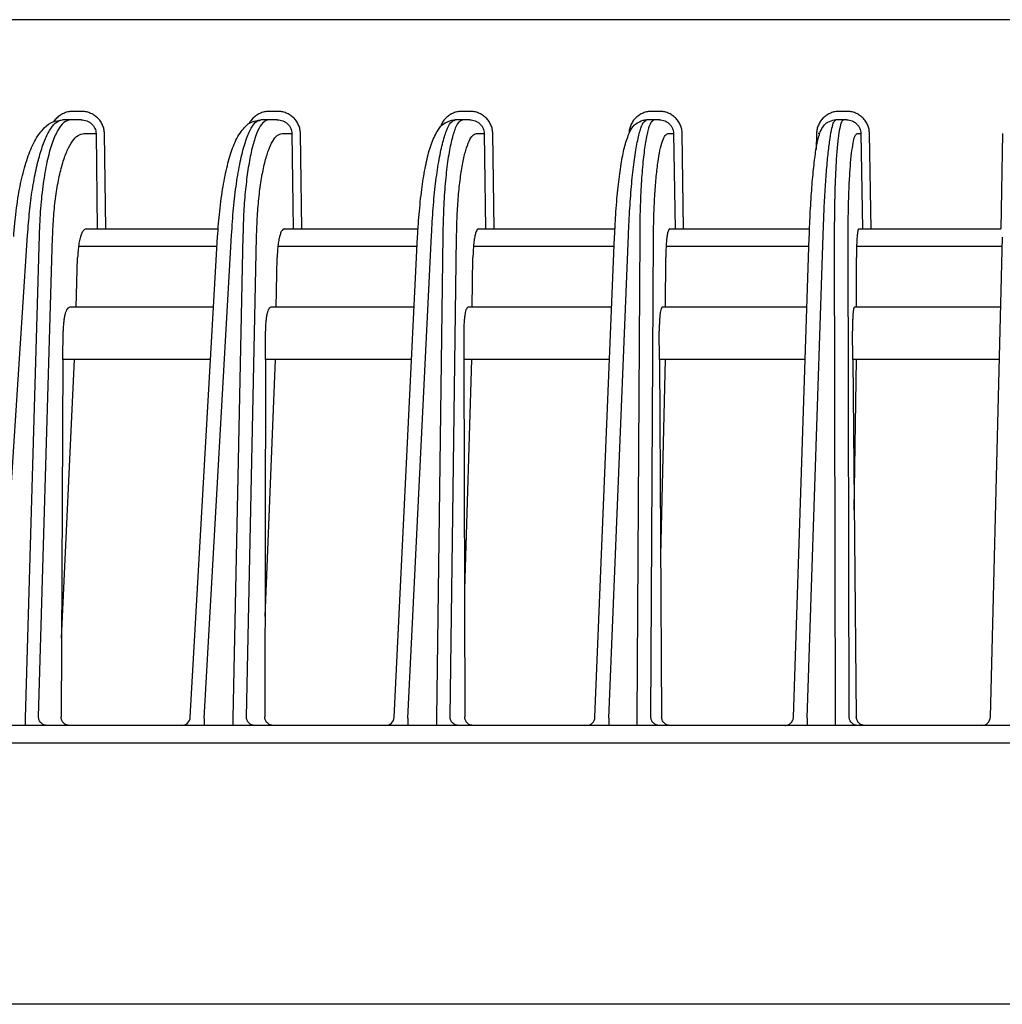
# Model space of a CAD drawing. Extents: x 201 to 4005, y 230 to 2786.
# Drawn here: x 1053 to 1110, y 799 to 855 of the extents above; entities that cross this region are included whole.
import ezdxf

# ---------------------------------------------------------------- set-up
doc = ezdxf.new("R2010")
doc.units = 0
doc.layers.add('M0', color=3, linetype='CONTINUOUS')

msp = doc.modelspace()

# ---------------------------------------------------------------- linework, layer by layer
at = {"layer": 'M0', "color": 2}
for p, q in [((1348.527096, 855.230121), (895.292393, 855.230121)), ((1056.89647, 849.971397), (1056.453697, 849.971397)), ((1068.155203, 849.971397), (1067.717135, 849.971397)), ((1079.198483, 849.971397), (1078.7642, 849.971397)), ((1090.073436, 849.971397), (1089.642062, 849.971397)), ((1100.824495, 849.971397), (1100.395178, 849.971397)), ((1056.281976, 849.480121), (1055.839203, 849.480121)), ((1056.89647, 849.480121), (1056.281976, 849.480121)), ((1067.646782, 849.480121), (1067.208714, 849.480121)), ((1068.155203, 849.480121), (1067.646782, 849.480121)), ((1078.794106, 849.480121), (1078.359823, 849.480121)), ((1079.198483, 849.480121), (1078.794106, 849.480121)), ((1089.771516, 849.480121), (1089.340139, 849.480121)), ((1090.073436, 849.480121), (1089.771516, 849.480121)), ((1100.623855, 849.480121), (1100.194536, 849.480121)), ((1100.824495, 849.480121), (1100.623855, 849.480121)), ((1057.054594, 848.694085), (1057.753264, 848.694085)), ((1057.753264, 848.694085), (1057.826444, 843.230123)), ((1058.309331, 843.230123), (1058.236151, 848.694085)), ((1068.4277, 848.694085), (1068.993546, 848.694085)), ((1068.993546, 848.694085), (1069.070093, 843.230123)), ((1069.558166, 843.230123), (1069.481622, 848.694085)), ((1079.581834, 848.694085), (1080.022078, 848.694085)), ((1080.022078, 848.694085), (1080.102104, 843.230123)), ((1080.594435, 843.230123), (1080.514404, 848.694085)), ((1090.564549, 848.694085), (1090.885873, 848.694085)), ((1090.885873, 848.694085), (1090.969514, 843.230123)), ((1091.465162, 843.230123), (1091.381521, 848.694085)), ((1099.08846, 848.694085), (1099.071238, 847.789953)), ((1099.280167, 848.691101), (1099.191309, 848.692311)), ((1101.420689, 848.694085), (1101.62929, 848.694085)), ((1101.62929, 848.694085), (1101.716684, 843.230123)), ((1102.214707, 843.230123), (1102.127311, 848.694085)), ((1109.764033, 848.694085), (1109.664403, 843.230123)), ((1057.196997, 843.230123), (1057.826444, 843.230123)), ((1057.826444, 843.230123), (1058.309331, 843.230123)), ((1058.309331, 843.230123), (1064.763248, 843.230123)), ((1068.553999, 843.230123), (1069.070093, 843.230123)), ((1069.070093, 843.230123), (1069.558166, 843.230123)), ((1069.558166, 843.230123), (1076.23215, 843.230123)), ((1079.695396, 843.230123), (1080.102104, 843.230123)), ((1080.102104, 843.230123), (1080.594435, 843.230123)), ((1080.594435, 843.230123), (1087.525125, 843.230123)), ((1090.668689, 843.230123), (1090.969514, 843.230123)), ((1090.969514, 843.230123), (1091.465162, 843.230123)), ((1091.465162, 843.230123), (1098.68833, 843.230123)), ((1101.51867, 843.230123), (1101.716684, 843.230123)), ((1101.716684, 843.230123), (1102.214707, 843.230123)), ((1102.214707, 843.230123), (1109.664403, 843.230123)), ((1052.020765, 815.143298), (1053.831763, 842.869308)), ((1054.489567, 842.869308), (1053.680636, 815.143298)), ((1054.459184, 815.221396), (1055.262185, 842.744351)), ((1063.160792, 815.201684), (1064.731683, 842.775891)), ((1063.950847, 815.143298), (1065.530389, 842.869308)), ((1066.181205, 842.869308), (1065.593086, 815.143298)), ((1066.37831, 815.221396), (1066.962122, 842.744351)), ((1074.859518, 815.205744), (1076.205056, 842.769396)), ((1075.650643, 815.143298), (1077.004104, 842.869308)), ((1077.649295, 842.869308), (1077.278684, 815.143298)), ((1078.069124, 815.221396), (1078.437022, 842.744351)), ((1086.377848, 815.20973), (1087.502557, 842.763018)), ((1087.170131, 815.143298), (1088.301893, 842.869308)), ((1088.942766, 842.869308), (1088.787272, 815.143298)), ((1089.581448, 815.221396), (1089.735802, 842.744351)), ((1097.762873, 815.213657), (1098.670372, 842.756734)), ((1098.556412, 815.143298), (1099.469939, 842.869308)), ((1100.107755, 842.869308), (1100.165845, 815.143298)), ((1100.962255, 815.221396), (1100.904591, 842.744351)), ((1109.059622, 815.217541), (1109.752636, 842.75052)), ((1056.75096, 842.230123), (1064.700592, 842.230123)), ((1068.187892, 842.230123), (1076.178729, 842.230123)), ((1079.407714, 842.230123), (1087.480805, 842.230123)), ((1090.458266, 842.230123), (1098.653022, 842.230123)), ((1101.384656, 842.230123), (1109.739537, 842.230123)), ((1056.61603, 838.730123), (1056.699104, 841.577418)), ((1068.086497, 838.730123), (1068.146895, 841.577418)), ((1079.339332, 838.730123), (1079.377394, 841.577418)), ((1090.422511, 838.730123), (1090.438481, 841.577418)), ((1101.381274, 838.730123), (1101.375309, 841.577418)), ((1064.501199, 838.730123), (1056.243039, 838.730123)), ((1076.007876, 838.730123), (1067.777894, 838.730123)), ((1087.337937, 838.730123), (1079.093884, 838.730123)), ((1098.537702, 838.730123), (1090.239249, 838.730123)), ((1109.651441, 838.730123), (1101.259488, 838.730123)), ((1055.858634, 835.730123), (1055.867388, 837.360856)), ((1067.468624, 835.730123), (1067.471098, 837.360856)), ((1078.854668, 837.360856), (1078.858416, 835.730123)), ((1090.076558, 835.730123), (1090.06663, 837.360856)), ((1101.168839, 835.730123), (1101.152747, 837.360856)), ((1055.858634, 835.730123), (1055.748462, 815.221396)), ((1055.772699, 819.733144), (1056.528501, 835.730123)), ((1064.330291, 835.730123), (1055.858634, 835.730123)), ((1067.468624, 835.730123), (1067.437514, 815.221396)), ((1068.022862, 835.730123), (1067.44625, 820.979526)), ((1075.861427, 835.730123), (1067.468624, 835.730123)), ((1087.215479, 835.730123), (1078.858416, 835.730123)), ((1078.858416, 835.730123), (1078.905541, 815.221396)), ((1079.299233, 835.730123), (1078.888751, 822.527619)), ((1098.438857, 835.730123), (1090.076558, 835.730123)), ((1090.076558, 835.730123), (1090.201404, 815.221396)), ((1090.405687, 835.730123), (1090.144936, 824.497538)), ((1109.575931, 835.730123), (1101.168839, 835.730123)), ((1101.168839, 835.730123), (1101.371208, 815.221396)), ((1101.254163, 827.082976), (1101.38756, 835.730123)), ((1349.909745, 814.730123), (1000.909769, 814.730123)), ((1053.680636, 815.143298), (1053.680636, 814.730123)), ((1063.950847, 815.143298), (1063.950847, 814.730123)), ((1065.593086, 815.143298), (1065.593086, 814.730123)), ((1075.650643, 815.143298), (1075.650643, 814.730123)), ((1077.278684, 815.143298), (1077.278684, 814.730123)), ((1087.170131, 815.143298), (1087.170131, 814.730123)), ((1088.787272, 815.143298), (1088.787272, 814.730123)), ((1098.556412, 815.143298), (1098.556412, 814.730123)), ((1100.165845, 815.143298), (1100.165845, 814.730123))]:
    msp.add_line(p, q, dxfattribs=at)
at = {"layer": 'M0'}
for p, q in [((1000.909753, 813.730123), (1453.909762, 813.730123)), ((1453.909762, 798.730123), (1000.909753, 798.730123))]:
    msp.add_line(p, q, dxfattribs=at)
at = {"layer": 'M0', "color": 2}
for centre, radius, start, end in [((1062.661602, 815.230121), 0.499998, 270, 356.794455), ((1074.360116, 815.230122), 0.499999, 270, 357.24394), ((1085.87826, 815.230125), 0.500003, 270, 357.685895), ((1108.560824, 815.229875), 0.499753, 270.026615, 359.027858)]:
    msp.add_arc(centre, radius, start, end, dxfattribs=at)
at = {"layer": 'M0', "color": 2, "extrusion": (0, 0, -1)}
for points, knots in [([(1056.453697, 849.971397), (1056.366529, 849.966612), (1056.279365, 849.961819), (1056.193903, 849.946967), (1056.10844, 849.932114), (1056.024687, 849.90719), (1055.943638, 849.874599), (1055.862589, 849.842009), (1055.784251, 849.801741), (1055.712319, 849.75701), (1055.640388, 849.71228), (1055.574868, 849.663078), (1055.508628, 849.598622), (1055.442388, 849.534166), (1055.375435, 849.45445), (1055.34023, 849.405384), (1055.336053, 849.399562), (1055.332323, 849.394171), (1055.328592, 849.38878)], [0, 0, 0, 0, 1, 1, 1, 2, 2, 2, 3, 3, 3, 4, 4, 4, 5, 5, 5, 6, 6, 6, 6]), ([(1058.236151, 848.694085), (1058.230126, 848.778126), (1058.224105, 848.862171), (1058.207504, 848.944454), (1058.190903, 849.026736), (1058.163732, 849.107263), (1058.129355, 849.184564), (1058.094978, 849.261864), (1058.053403, 849.335945), (1058.00464, 849.405384), (1057.955876, 849.474823), (1057.899932, 849.539625), (1057.838052, 849.598622), (1057.776172, 849.657619), (1057.708363, 849.710817), (1057.635843, 849.75701), (1057.563324, 849.803204), (1057.4861, 849.842402), (1057.405628, 849.874599), (1057.325156, 849.906797), (1057.241442, 849.932001), (1057.156041, 849.946967), (1057.070639, 849.961932), (1056.983556, 849.966666), (1056.89647, 849.971397)], [0, 0, 0, 0, 1, 1, 1, 2, 2, 2, 3, 3, 3, 4, 4, 4, 5, 5, 5, 6, 6, 6, 7, 7, 7, 8, 8, 8, 8]), ([(1067.717135, 849.971397), (1067.630916, 849.966642), (1067.544705, 849.96188), (1067.460116, 849.946967), (1067.375527, 849.932053), (1067.292572, 849.906974), (1067.212566, 849.874599), (1067.132561, 849.842224), (1067.055519, 849.80254), (1066.983789, 849.75701), (1066.912058, 849.711481), (1066.845651, 849.660093), (1066.782388, 849.598622), (1066.719126, 849.537151), (1066.659023, 849.465588), (1066.615924, 849.405384), (1066.572825, 849.34518), (1066.546741, 849.296325), (1066.52065, 849.247473)], [0, 0, 0, 0, 1, 1, 1, 2, 2, 2, 3, 3, 3, 4, 4, 4, 5, 5, 5, 6, 6, 6, 6]), ([(1069.481622, 848.694085), (1069.475596, 848.778126), (1069.469574, 848.862171), (1069.453086, 848.944454), (1069.436599, 849.026736), (1069.409654, 849.107263), (1069.375585, 849.184564), (1069.341516, 849.261864), (1069.30033, 849.335945), (1069.252032, 849.405384), (1069.203734, 849.474823), (1069.148333, 849.539625), (1069.087065, 849.598622), (1069.025798, 849.657619), (1068.958672, 849.710817), (1068.886887, 849.75701), (1068.815102, 849.803204), (1068.738664, 849.842402), (1068.659022, 849.874599), (1068.57938, 849.906797), (1068.49654, 849.932001), (1068.412035, 849.946967), (1068.327531, 849.961932), (1068.241368, 849.966666), (1068.155203, 849.971397)], [0, 0, 0, 0, 1, 1, 1, 2, 2, 2, 3, 3, 3, 4, 4, 4, 5, 5, 5, 6, 6, 6, 7, 7, 7, 8, 8, 8, 8]), ([(1078.7642, 849.971397), (1078.678753, 849.966681), (1078.593312, 849.961956), (1078.509423, 849.946967), (1078.425535, 849.931977), (1078.343211, 849.90671), (1078.264068, 849.874599), (1078.184926, 849.842488), (1078.108975, 849.803518), (1078.037358, 849.75701), (1077.965742, 849.710502), (1077.898471, 849.656447), (1077.837817, 849.598622), (1077.777163, 849.540797), (1077.723138, 849.479193), (1077.672939, 849.405384), (1077.622741, 849.331575), (1077.576382, 849.245557), (1077.548924, 849.184564), (1077.534563, 849.152661), (1077.525376, 849.127603), (1077.516187, 849.102544)], [0, 0, 0, 0, 1, 1, 1, 2, 2, 2, 3, 3, 3, 4, 4, 4, 5, 5, 5, 6, 6, 6, 7, 7, 7, 7]), ([(1080.514404, 848.694085), (1080.508368, 848.778126), (1080.502335, 848.862171), (1080.485928, 848.944454), (1080.469521, 849.026736), (1080.442749, 849.107263), (1080.408915, 849.184564), (1080.375082, 849.261864), (1080.334194, 849.335945), (1080.28626, 849.405384), (1080.238327, 849.474823), (1080.183356, 849.539625), (1080.122575, 849.598622), (1080.061794, 849.657619), (1079.995209, 849.710817), (1079.924009, 849.75701), (1079.85281, 849.803204), (1079.777001, 849.842402), (1079.698022, 849.874599), (1079.619043, 849.906797), (1079.536899, 849.932001), (1079.453114, 849.946967), (1079.369329, 849.961932), (1079.283907, 849.966666), (1079.198483, 849.971397)], [0, 0, 0, 0, 1, 1, 1, 2, 2, 2, 3, 3, 3, 4, 4, 4, 5, 5, 5, 6, 6, 6, 7, 7, 7, 8, 8, 8, 8]), ([(1089.642062, 849.971397), (1089.557187, 849.966664), (1089.472309, 849.961935), (1089.389007, 849.946967), (1089.305705, 849.931998), (1089.223972, 849.906799), (1089.145351, 849.874599), (1089.06673, 849.842399), (1088.991215, 849.803207), (1088.920246, 849.75701), (1088.849278, 849.710814), (1088.78285, 849.657621), (1088.722162, 849.598622), (1088.661473, 849.539623), (1088.606517, 849.474825), (1088.558536, 849.405384), (1088.510554, 849.335943), (1088.469538, 849.261866), (1088.435519, 849.184564), (1088.4015, 849.107261), (1088.374469, 849.026738), (1088.357735, 848.944454), (1088.341001, 848.862169), (1088.334554, 848.778128), (1088.328111, 848.694085)], [0, 0, 0, 0, 1, 1, 1, 2, 2, 2, 3, 3, 3, 4, 4, 4, 5, 5, 5, 6, 6, 6, 7, 7, 7, 8, 8, 8, 8]), ([(1091.381521, 848.694085), (1091.375461, 848.778126), (1091.369405, 848.862171), (1091.353045, 848.944454), (1091.336686, 849.026736), (1091.310032, 849.107263), (1091.276366, 849.184564), (1091.2427, 849.261864), (1091.20203, 849.335945), (1091.154364, 849.405384), (1091.106699, 849.474823), (1091.052046, 849.539625), (1090.991625, 849.598622), (1090.931205, 849.657619), (1090.865024, 849.710817), (1090.794267, 849.75701), (1090.72351, 849.803204), (1090.648183, 849.842402), (1090.569708, 849.874599), (1090.491233, 849.906797), (1090.409617, 849.932001), (1090.32638, 849.946967), (1090.243142, 849.961932), (1090.15829, 849.966666), (1090.073436, 849.971397)], [0, 0, 0, 0, 1, 1, 1, 2, 2, 2, 3, 3, 3, 4, 4, 4, 5, 5, 5, 6, 6, 6, 7, 7, 7, 8, 8, 8, 8]), ([(1100.395178, 849.971397), (1100.310711, 849.966664), (1100.226241, 849.961935), (1100.143347, 849.946967), (1100.060452, 849.931998), (1099.979128, 849.906799), (1099.900906, 849.874599), (1099.822685, 849.842399), (1099.747561, 849.803207), (1099.676966, 849.75701), (1099.606371, 849.710814), (1099.540299, 849.657621), (1099.479945, 849.598622), (1099.41959, 849.539623), (1099.364947, 849.474825), (1099.317247, 849.405384), (1099.269546, 849.335943), (1099.228782, 849.261866), (1099.194984, 849.184564), (1099.161186, 849.107261), (1099.134348, 849.026738), (1099.117755, 848.944454), (1099.101163, 848.862169), (1099.09481, 848.778128), (1099.08846, 848.694085)], [0, 0, 0, 0, 1, 1, 1, 2, 2, 2, 3, 3, 3, 4, 4, 4, 5, 5, 5, 6, 6, 6, 7, 7, 7, 8, 8, 8, 8]), ([(1102.127311, 848.694085), (1102.121216, 848.778126), (1102.115125, 848.862171), (1102.098781, 848.944454), (1102.082437, 849.026736), (1102.055848, 849.107263), (1102.022284, 849.184564), (1101.98872, 849.261864), (1101.948189, 849.335945), (1101.900698, 849.405384), (1101.853207, 849.474823), (1101.798765, 849.539625), (1101.738588, 849.598622), (1101.678412, 849.657619), (1101.612507, 849.710817), (1101.542051, 849.75701), (1101.471596, 849.803204), (1101.396596, 849.842402), (1101.318471, 849.874599), (1101.240346, 849.906797), (1101.159101, 849.932001), (1101.07625, 849.946967), (1100.9934, 849.961932), (1100.908949, 849.966666), (1100.824495, 849.971397)], [0, 0, 0, 0, 1, 1, 1, 2, 2, 2, 3, 3, 3, 4, 4, 4, 5, 5, 5, 6, 6, 6, 7, 7, 7, 8, 8, 8, 8]), ([(1053.033463, 842.782533), (1053.048553, 843.009635), (1053.063641, 843.236739), (1053.096115, 843.562084), (1053.13583, 843.95997), (1053.201542, 844.50479), (1053.276591, 844.985346), (1053.351639, 845.465902), (1053.436021, 845.882198), (1053.533561, 846.280957), (1053.631101, 846.679716), (1053.741796, 847.06094), (1053.865395, 847.40877), (1053.988994, 847.7566), (1054.125494, 848.071043), (1054.283395, 848.344257), (1054.441296, 848.617472), (1054.620593, 848.849465), (1054.78838, 849.018695), (1054.956168, 849.187925), (1055.112443, 849.294401), (1055.285662, 849.360844), (1055.458881, 849.427288), (1055.649041, 849.453707), (1055.839203, 849.480121)], [0, 0, 0, 0, 1, 1, 1, 2, 2, 2, 3, 3, 3, 4, 4, 4, 5, 5, 5, 6, 6, 6, 7, 7, 7, 8, 8, 8, 8]), ([(1053.831763, 842.869308), (1053.864224, 843.323573), (1053.896683, 843.777841), (1053.940706, 844.216282), (1053.984728, 844.654723), (1054.040312, 845.077344), (1054.103381, 845.480124), (1054.166451, 845.882903), (1054.237006, 846.265849), (1054.314844, 846.622425), (1054.392682, 846.979), (1054.477801, 847.309215), (1054.568678, 847.608479), (1054.659554, 847.907743), (1054.756187, 848.176065), (1054.857157, 848.408325), (1054.958126, 848.640585), (1055.063431, 848.836795), (1055.171519, 848.997662), (1055.279607, 849.15853), (1055.390476, 849.284065), (1055.502221, 849.358583), (1055.613965, 849.433102), (1055.726584, 849.456613), (1055.839203, 849.480121)], [0, 0, 0, 0, 1, 1, 1, 2, 2, 2, 3, 3, 3, 4, 4, 4, 5, 5, 5, 6, 6, 6, 7, 7, 7, 8, 8, 8, 8]), ([(1056.281976, 849.480121), (1056.154203, 849.449388), (1056.026429, 849.418663), (1055.902279, 849.321502), (1055.77813, 849.224341), (1055.657603, 849.060759), (1055.542811, 848.851933), (1055.428019, 848.643106), (1055.318959, 848.389049), (1055.217802, 848.090032), (1055.116645, 847.791016), (1055.023389, 847.447053), (1054.940164, 847.066017), (1054.856939, 846.684981), (1054.783743, 846.266882), (1054.720886, 845.820492), (1054.658028, 845.374102), (1054.605507, 844.899432), (1054.568678, 844.402852), (1054.531848, 843.906272), (1054.510707, 843.387793), (1054.489567, 842.869308)], [0, 0, 0, 0, 1, 1, 1, 2, 2, 2, 3, 3, 3, 4, 4, 4, 5, 5, 5, 6, 6, 6, 7, 7, 7, 7]), ([(1056.89647, 849.480121), (1056.952296, 849.477212), (1057.008119, 849.474298), (1057.062849, 849.465089), (1057.117579, 849.45588), (1057.17121, 849.440366), (1057.222753, 849.420553), (1057.274297, 849.400741), (1057.323746, 849.37662), (1057.370163, 849.348193), (1057.416581, 849.319767), (1057.459959, 849.287026), (1057.499535, 849.250721), (1057.539111, 849.214417), (1057.574876, 849.17454), (1057.606026, 849.13181), (1057.637176, 849.08908), (1057.663702, 849.043488), (1057.685613, 848.995919), (1057.707524, 848.948349), (1057.724809, 848.898794), (1057.735316, 848.848159), (1057.745823, 848.797524), (1057.749541, 848.745803), (1057.753264, 848.694085)], [0, 0, 0, 0, 1, 1, 1, 2, 2, 2, 3, 3, 3, 4, 4, 4, 5, 5, 5, 6, 6, 6, 7, 7, 7, 8, 8, 8, 8]), ([(1064.731683, 842.775891), (1064.744781, 843.002703), (1064.757878, 843.229517), (1064.785841, 843.555281), (1064.819969, 843.952863), (1064.876236, 844.497833), (1064.939599, 844.977254), (1065.002962, 845.456676), (1065.073418, 845.870553), (1065.156094, 846.268008), (1065.238771, 846.665463), (1065.333664, 847.046498), (1065.433062, 847.385733), (1065.532461, 847.724968), (1065.636362, 848.02241), (1065.779503, 848.307679), (1065.922644, 848.592948), (1066.105019, 848.86605), (1066.268503, 849.048881), (1066.417649, 849.215677), (1066.55107, 849.30735), (1066.705152, 849.366701), (1066.859234, 849.426052), (1067.033974, 849.453089), (1067.208714, 849.480121)], [0, 0, 0, 0, 1, 1, 1, 2, 2, 2, 3, 3, 3, 4, 4, 4, 5, 5, 5, 6, 6, 6, 7, 7, 7, 8, 8, 8, 8]), ([(1065.530389, 842.869308), (1065.563201, 843.387789), (1065.596011, 843.906276), (1065.641153, 844.402852), (1065.686295, 844.899428), (1065.743767, 845.374105), (1065.808977, 845.820492), (1065.874188, 846.26688), (1065.947137, 846.68499), (1066.027201, 847.066017), (1066.107266, 847.447044), (1066.194444, 847.791), (1066.287174, 848.090032), (1066.379905, 848.389065), (1066.478186, 848.643186), (1066.578585, 848.851933), (1066.678984, 849.060679), (1066.781499, 849.224061), (1066.889882, 849.321502), (1066.992643, 849.413889), (1067.100678, 849.447007), (1067.208714, 849.480121)], [0, 0, 0, 0, 1, 1, 1, 2, 2, 2, 3, 3, 3, 4, 4, 4, 5, 5, 5, 6, 6, 6, 7, 7, 7, 7]), ([(1067.646782, 849.480121), (1067.554299, 849.456611), (1067.461814, 849.433106), (1067.371562, 849.358583), (1067.281309, 849.284061), (1067.193288, 849.158533), (1067.108612, 848.997662), (1067.023936, 848.836792), (1066.942605, 848.640589), (1066.865928, 848.408325), (1066.789251, 848.176061), (1066.717227, 847.907746), (1066.650882, 847.608479), (1066.584537, 847.309212), (1066.523868, 846.979003), (1066.470004, 846.622425), (1066.41614, 846.265846), (1066.369078, 845.882906), (1066.328797, 845.480124), (1066.288516, 845.077342), (1066.255013, 844.654726), (1066.231545, 844.216282), (1066.208076, 843.777838), (1066.19464, 843.323575), (1066.181205, 842.869308)], [0, 0, 0, 0, 1, 1, 1, 2, 2, 2, 3, 3, 3, 4, 4, 4, 5, 5, 5, 6, 6, 6, 7, 7, 7, 8, 8, 8, 8]), ([(1068.155203, 849.480121), (1068.209773, 849.477212), (1068.26434, 849.474298), (1068.317845, 849.465089), (1068.37135, 849.45588), (1068.423787, 849.440366), (1068.474188, 849.420553), (1068.524589, 849.400741), (1068.572946, 849.37662), (1068.618349, 849.348193), (1068.663753, 849.319767), (1068.706196, 849.287026), (1068.74492, 849.250721), (1068.783644, 849.214417), (1068.818641, 849.17454), (1068.849135, 849.13181), (1068.879629, 849.08908), (1068.905612, 849.043488), (1068.927083, 848.995919), (1068.948554, 848.948349), (1068.965502, 848.898794), (1068.975828, 848.848159), (1068.986154, 848.797524), (1068.989847, 848.745803), (1068.993546, 848.694085)], [0, 0, 0, 0, 1, 1, 1, 2, 2, 2, 3, 3, 3, 4, 4, 4, 5, 5, 5, 6, 6, 6, 7, 7, 7, 8, 8, 8, 8]), ([(1076.205056, 842.769396), (1076.216229, 842.995758), (1076.227406, 843.222121), (1076.25084, 843.547905), (1076.279382, 843.944716), (1076.326115, 844.489017), (1076.378118, 844.967025), (1076.430121, 845.445032), (1076.487402, 845.856747), (1076.554518, 846.251341), (1076.621633, 846.645935), (1076.698588, 847.023399), (1076.777219, 847.356802), (1076.85585, 847.690206), (1076.936163, 847.979545), (1077.051937, 848.260174), (1077.167711, 848.540803), (1077.318948, 848.812709), (1077.443797, 848.992246), (1077.549289, 849.143948), (1077.635945, 849.229695), (1077.787295, 849.30973), (1077.938644, 849.389764), (1078.154689, 849.464077), (1078.283689, 849.47729), (1078.311828, 849.480172), (1078.335826, 849.480146), (1078.359823, 849.480121)], [0, 0, 0, 0, 1, 1, 1, 2, 2, 2, 3, 3, 3, 4, 4, 4, 5, 5, 5, 6, 6, 6, 7, 7, 7, 8, 8, 8, 9, 9, 9, 9]), ([(1077.004104, 842.869308), (1077.031842, 843.38779), (1077.059578, 843.906277), (1077.097039, 844.402852), (1077.1345, 844.899426), (1077.181684, 845.374099), (1077.234987, 845.820492), (1077.288289, 846.266886), (1077.347709, 846.685012), (1077.412482, 847.066017), (1077.477255, 847.447022), (1077.547381, 847.790918), (1077.622484, 848.090032), (1077.697587, 848.389147), (1077.777667, 848.643493), (1077.856663, 848.851933), (1077.935659, 849.060372), (1078.01357, 849.222915), (1078.105736, 849.321502), (1078.183642, 849.404835), (1078.271733, 849.44248), (1078.359823, 849.480121)], [0, 0, 0, 0, 1, 1, 1, 2, 2, 2, 3, 3, 3, 4, 4, 4, 5, 5, 5, 6, 6, 6, 7, 7, 7, 7]), ([(1078.794106, 849.480121), (1078.707212, 849.442486), (1078.620317, 849.404857), (1078.545078, 849.321502), (1078.455943, 849.22275), (1078.383165, 849.059834), (1078.310988, 848.851933), (1078.238513, 848.643172), (1078.166642, 848.389067), (1078.101117, 848.090032), (1078.035592, 847.790998), (1077.976411, 847.447049), (1077.923785, 847.066017), (1077.87116, 846.684986), (1077.825086, 846.266884), (1077.786028, 845.820492), (1077.74697, 845.374101), (1077.714925, 844.899432), (1077.693305, 844.402852), (1077.671686, 843.906272), (1077.66049, 843.387793), (1077.649295, 842.869308)], [0, 0, 0, 0, 1, 1, 1, 2, 2, 2, 3, 3, 3, 4, 4, 4, 5, 5, 5, 6, 6, 6, 7, 7, 7, 7]), ([(1079.198483, 849.480121), (1079.252038, 849.477212), (1079.305588, 849.474298), (1079.358104, 849.465089), (1079.41062, 849.45588), (1079.462093, 849.440366), (1079.511575, 849.420553), (1079.561057, 849.400741), (1079.60854, 849.37662), (1079.653129, 849.348193), (1079.697717, 849.319767), (1079.739403, 849.287026), (1079.777445, 849.250721), (1079.815487, 849.214417), (1079.849875, 849.17454), (1079.87985, 849.13181), (1079.909824, 849.08908), (1079.935376, 849.043488), (1079.956501, 848.995919), (1079.977627, 848.948349), (1079.994317, 848.898794), (1080.004509, 848.848159), (1080.014701, 848.797524), (1080.018387, 848.745803), (1080.022078, 848.694085)], [0, 0, 0, 0, 1, 1, 1, 2, 2, 2, 3, 3, 3, 4, 4, 4, 5, 5, 5, 6, 6, 6, 7, 7, 7, 8, 8, 8, 8]), ([(1087.502557, 842.763018), (1087.511862, 842.988752), (1087.521169, 843.214487), (1087.54009, 843.539929), (1087.563091, 843.93557), (1087.600305, 844.478563), (1087.64116, 844.954713), (1087.682016, 845.430862), (1087.726519, 845.840168), (1087.777949, 846.231161), (1087.82938, 846.622154), (1087.887741, 846.994822), (1087.947357, 847.322474), (1088.006973, 847.650125), (1088.06785, 847.932754), (1088.151622, 848.202443), (1088.235394, 848.472132), (1088.342064, 848.728867), (1088.43721, 848.906452), (1088.519709, 849.060431), (1088.593549, 849.154896), (1088.716361, 849.245476), (1088.839173, 849.336056), (1089.010958, 849.422735), (1089.135412, 849.457229), (1089.21732, 849.479931), (1089.278729, 849.480023), (1089.340139, 849.480121)], [0, 0, 0, 0, 1, 1, 1, 2, 2, 2, 3, 3, 3, 4, 4, 4, 5, 5, 5, 6, 6, 6, 7, 7, 7, 8, 8, 8, 9, 9, 9, 9]), ([(1088.301893, 842.869308), (1088.324645, 843.387785), (1088.347396, 843.906267), (1088.377315, 844.402852), (1088.407234, 844.899436), (1088.44432, 845.374134), (1088.485892, 845.820492), (1088.527464, 846.266851), (1088.573521, 846.684883), (1088.623318, 847.066017), (1088.673116, 847.447152), (1088.726653, 847.791399), (1088.784143, 848.090032), (1088.841633, 848.388665), (1088.903075, 848.641695), (1088.961988, 848.851933), (1089.019111, 849.055781), (1089.073854, 849.21941), (1089.149802, 849.321502), (1089.205614, 849.396526), (1089.272876, 849.438325), (1089.340139, 849.480121)], [0, 0, 0, 0, 1, 1, 1, 2, 2, 2, 3, 3, 3, 4, 4, 4, 5, 5, 5, 6, 6, 6, 7, 7, 7, 7]), ([(1089.771516, 849.480121), (1089.705549, 849.438222), (1089.63958, 849.396327), (1089.586205, 849.321502), (1089.513208, 849.219169), (1089.463763, 849.055259), (1089.413274, 848.851933), (1089.360992, 848.641387), (1089.307589, 848.388588), (1089.259572, 848.090032), (1089.211554, 847.791477), (1089.16892, 847.447177), (1089.131198, 847.066017), (1089.093477, 846.684858), (1089.060667, 846.266849), (1089.033242, 845.820492), (1089.005816, 845.374136), (1088.983773, 844.899441), (1088.969592, 844.402852), (1088.95541, 843.906262), (1088.949087, 843.387788), (1088.942766, 842.869308)], [0, 0, 0, 0, 1, 1, 1, 2, 2, 2, 3, 3, 3, 4, 4, 4, 5, 5, 5, 6, 6, 6, 7, 7, 7, 7]), ([(1090.073436, 849.480121), (1090.126208, 849.477212), (1090.178977, 849.474298), (1090.230733, 849.465089), (1090.282488, 849.45588), (1090.333223, 849.440366), (1090.382002, 849.420553), (1090.430781, 849.400741), (1090.477595, 849.37662), (1090.521562, 849.348193), (1090.56553, 849.319767), (1090.606642, 849.287026), (1090.644169, 849.250721), (1090.681696, 849.214417), (1090.715629, 849.17454), (1090.745214, 849.13181), (1090.774799, 849.08908), (1090.800027, 849.043488), (1090.820899, 848.995919), (1090.841771, 848.948349), (1090.858278, 848.898794), (1090.868381, 848.848159), (1090.878485, 848.797524), (1090.882177, 848.745803), (1090.885873, 848.694085)], [0, 0, 0, 0, 1, 1, 1, 2, 2, 2, 3, 3, 3, 4, 4, 4, 5, 5, 5, 6, 6, 6, 7, 7, 7, 8, 8, 8, 8]), ([(1098.670372, 842.756734), (1098.677846, 842.981664), (1098.685321, 843.206596), (1098.699757, 843.531339), (1098.717276, 843.925428), (1098.745049, 844.466501), (1098.774917, 844.940374), (1098.804785, 845.414247), (1098.836752, 845.82092), (1098.872682, 846.207684), (1098.908612, 846.594448), (1098.948509, 846.961293), (1098.990088, 847.283325), (1099.031667, 847.605356), (1099.074932, 847.882568), (1099.126646, 848.13588), (1099.178359, 848.389192), (1099.238525, 848.618591), (1099.305413, 848.789158), (1099.362652, 848.935116), (1099.424815, 849.037986), (1099.492626, 849.127161), (1099.560436, 849.216336), (1099.633897, 849.291806), (1099.744636, 849.353133), (1099.855376, 849.41446), (1100.003395, 849.461635), (1100.099751, 849.474853), (1100.136301, 849.479867), (1100.165419, 849.479993), (1100.194536, 849.480121)], [0, 0, 0, 0, 1, 1, 1, 2, 2, 2, 3, 3, 3, 4, 4, 4, 5, 5, 5, 6, 6, 6, 7, 7, 7, 8, 8, 8, 9, 9, 9, 10, 10, 10, 10]), ([(1099.469939, 842.869308), (1099.485287, 843.323578), (1099.500636, 843.77784), (1099.519599, 844.216282), (1099.538561, 844.654724), (1099.561139, 845.07733), (1099.585933, 845.480124), (1099.610728, 845.882918), (1099.637742, 846.265884), (1099.666927, 846.622425), (1099.696112, 846.978965), (1099.727469, 847.309065), (1099.760118, 847.608479), (1099.792767, 847.907893), (1099.82671, 848.176606), (1099.862676, 848.408325), (1099.898642, 848.640044), (1099.936632, 848.834755), (1099.971484, 848.997662), (1100.004442, 849.151719), (1100.034595, 849.277319), (1100.083235, 849.358583), (1100.115059, 849.411752), (1100.154798, 849.445934), (1100.194536, 849.480121)], [0, 0, 0, 0, 1, 1, 1, 2, 2, 2, 3, 3, 3, 4, 4, 4, 5, 5, 5, 6, 6, 6, 7, 7, 7, 8, 8, 8, 8]), ([(1100.623855, 849.480121), (1100.585176, 849.445825), (1100.546496, 849.411532), (1100.516388, 849.358583), (1100.470039, 849.277073), (1100.443997, 849.151366), (1100.416017, 848.997662), (1100.386331, 848.834583), (1100.354461, 848.639997), (1100.325796, 848.408325), (1100.297132, 848.176653), (1100.271671, 847.907904), (1100.248467, 847.608479), (1100.225263, 847.309054), (1100.204314, 846.978961), (1100.186374, 846.622425), (1100.168433, 846.265888), (1100.153498, 845.882917), (1100.141407, 845.480124), (1100.129317, 845.077331), (1100.120068, 844.654722), (1100.114934, 844.216282), (1100.109799, 843.777841), (1100.108777, 843.323577), (1100.107755, 842.869308)], [0, 0, 0, 0, 1, 1, 1, 2, 2, 2, 3, 3, 3, 4, 4, 4, 5, 5, 5, 6, 6, 6, 7, 7, 7, 8, 8, 8, 8]), ([(1100.824495, 849.480121), (1100.876712, 849.477212), (1100.928925, 849.474298), (1100.980144, 849.465089), (1101.031362, 849.45588), (1101.08158, 849.440366), (1101.129867, 849.420553), (1101.178154, 849.400741), (1101.224503, 849.37662), (1101.26804, 849.348193), (1101.311576, 849.319767), (1101.352293, 849.287026), (1101.389467, 849.250721), (1101.426641, 849.214417), (1101.460264, 849.17454), (1101.489588, 849.13181), (1101.518912, 849.08908), (1101.543929, 849.043488), (1101.564638, 848.995919), (1101.585347, 848.948349), (1101.601738, 848.898794), (1101.611796, 848.848159), (1101.621854, 848.797524), (1101.62557, 848.745803), (1101.62929, 848.694085)], [0, 0, 0, 0, 1, 1, 1, 2, 2, 2, 3, 3, 3, 4, 4, 4, 5, 5, 5, 6, 6, 6, 7, 7, 7, 8, 8, 8, 8]), ([(1055.262185, 842.744351), (1055.279871, 843.153194), (1055.297559, 843.562029), (1055.327318, 843.956629), (1055.357078, 844.351229), (1055.398913, 844.731578), (1055.448882, 845.094083), (1055.49885, 845.456588), (1055.556957, 845.801233), (1055.623196, 846.122155), (1055.689434, 846.443078), (1055.763809, 846.740263), (1055.844947, 847.009605), (1055.926086, 847.278948), (1056.013993, 847.52043), (1056.107409, 847.729469), (1056.200825, 847.938508), (1056.299753, 848.115087), (1056.402608, 848.259872), (1056.505464, 848.404657), (1056.612249, 848.517628), (1056.721568, 848.584699), (1056.830886, 848.651769), (1056.942741, 848.672922), (1057.054594, 848.694085)], [0, 0, 0, 0, 1, 1, 1, 2, 2, 2, 3, 3, 3, 4, 4, 4, 5, 5, 5, 6, 6, 6, 7, 7, 7, 8, 8, 8, 8]), ([(1066.962122, 842.744351), (1066.975557, 843.153194), (1066.988994, 843.562029), (1067.012462, 843.956629), (1067.035931, 844.351229), (1067.069434, 844.731578), (1067.109715, 845.094083), (1067.149996, 845.456588), (1067.197058, 845.801233), (1067.250922, 846.122155), (1067.304786, 846.443078), (1067.365455, 846.740263), (1067.4318, 847.009605), (1067.498145, 847.278948), (1067.570169, 847.52043), (1067.646846, 847.729469), (1067.723522, 847.938508), (1067.804854, 848.115087), (1067.88953, 848.259872), (1067.974205, 848.404657), (1068.062227, 848.517628), (1068.152479, 848.584699), (1068.242732, 848.651769), (1068.335217, 848.672922), (1068.4277, 848.694085)], [0, 0, 0, 0, 1, 1, 1, 2, 2, 2, 3, 3, 3, 4, 4, 4, 5, 5, 5, 6, 6, 6, 7, 7, 7, 8, 8, 8, 8]), ([(1078.437022, 842.744351), (1078.446275, 843.153194), (1078.455529, 843.562029), (1078.472811, 843.956629), (1078.490094, 844.351229), (1078.515408, 844.731578), (1078.546173, 845.094083), (1078.576939, 845.456588), (1078.613158, 845.801232), (1078.654885, 846.122155), (1078.696612, 846.443079), (1078.743849, 846.740266), (1078.795638, 847.009605), (1078.847426, 847.278944), (1078.903769, 847.520417), (1078.964155, 847.729469), (1079.024541, 847.938521), (1079.088973, 848.115137), (1079.155318, 848.259872), (1079.221663, 848.404607), (1079.289922, 848.517444), (1079.363316, 848.584699), (1079.433063, 848.648612), (1079.507449, 848.671344), (1079.581834, 848.694085)], [0, 0, 0, 0, 1, 1, 1, 2, 2, 2, 3, 3, 3, 4, 4, 4, 5, 5, 5, 6, 6, 6, 7, 7, 7, 8, 8, 8, 8]), ([(1089.735802, 842.744351), (1089.740921, 843.153194), (1089.746042, 843.56203), (1089.757222, 843.956629), (1089.768402, 844.351228), (1089.785644, 844.731575), (1089.807026, 845.094083), (1089.828407, 845.456591), (1089.853931, 845.801244), (1089.8837, 846.122155), (1089.913468, 846.443066), (1089.947484, 846.740219), (1089.984908, 847.009605), (1090.022332, 847.278991), (1090.063167, 847.520593), (1090.107582, 847.729469), (1090.151997, 847.938345), (1090.199994, 848.114478), (1090.247996, 848.259872), (1090.295164, 848.402742), (1090.342338, 848.515914), (1090.401876, 848.584699), (1090.450583, 848.64097), (1090.507567, 848.667524), (1090.564549, 848.694085)], [0, 0, 0, 0, 1, 1, 1, 2, 2, 2, 3, 3, 3, 4, 4, 4, 5, 5, 5, 6, 6, 6, 7, 7, 7, 8, 8, 8, 8]), ([(1100.904591, 842.744351), (1100.905612, 843.153195), (1100.906634, 843.562032), (1100.911768, 843.956629), (1100.916902, 844.351226), (1100.926149, 844.731569), (1100.938241, 845.094083), (1100.950334, 845.456598), (1100.965273, 845.801269), (1100.983208, 846.122155), (1101.001142, 846.443041), (1101.022072, 846.740127), (1101.045301, 847.009605), (1101.068529, 847.279083), (1101.094057, 847.520938), (1101.122632, 847.729469), (1101.151207, 847.938), (1101.18283, 848.113192), (1101.212853, 848.259872), (1101.241311, 848.398904), (1101.268333, 848.512305), (1101.313222, 848.584699), (1101.343592, 848.633677), (1101.382141, 848.663879), (1101.420689, 848.694085)], [0, 0, 0, 0, 1, 1, 1, 2, 2, 2, 3, 3, 3, 4, 4, 4, 5, 5, 5, 6, 6, 6, 7, 7, 7, 8, 8, 8, 8]), ([(1057.196997, 843.230123), (1057.161505, 843.222438), (1057.126012, 843.214759), (1057.091526, 843.190467), (1057.05704, 843.166175), (1057.023559, 843.125284), (1056.991674, 843.073076), (1056.959788, 843.020868), (1056.929495, 842.957356), (1056.901395, 842.8826), (1056.873295, 842.807844), (1056.847385, 842.721856), (1056.824266, 842.626596), (1056.801148, 842.531336), (1056.780818, 842.426815), (1056.763358, 842.315216), (1056.745898, 842.203617), (1056.731306, 842.084951), (1056.721076, 841.960805), (1056.710846, 841.836658), (1056.704974, 841.707041), (1056.699104, 841.577418)], [0, 0, 0, 0, 1, 1, 1, 2, 2, 2, 3, 3, 3, 4, 4, 4, 5, 5, 5, 6, 6, 6, 7, 7, 7, 7]), ([(1068.553999, 843.230123), (1068.524657, 843.222438), (1068.495314, 843.214759), (1068.466853, 843.190467), (1068.438391, 843.166175), (1068.410809, 843.125284), (1068.38458, 843.073076), (1068.358351, 843.020868), (1068.333473, 842.957356), (1068.310443, 842.8826), (1068.287413, 842.807844), (1068.266229, 842.721856), (1068.247381, 842.626596), (1068.228533, 842.531336), (1068.212017, 842.426815), (1068.197898, 842.315216), (1068.183779, 842.203617), (1068.172054, 842.084951), (1068.163953, 841.960805), (1068.155853, 841.836658), (1068.151373, 841.707041), (1068.146895, 841.577418)], [0, 0, 0, 0, 1, 1, 1, 2, 2, 2, 3, 3, 3, 4, 4, 4, 5, 5, 5, 6, 6, 6, 7, 7, 7, 7]), ([(1079.695396, 843.230123), (1079.67149, 843.221207), (1079.647584, 843.212296), (1079.626224, 843.190467), (1079.602258, 843.165973), (1079.581496, 843.12523), (1079.561196, 843.073076), (1079.540896, 843.020922), (1079.521055, 842.957371), (1079.502899, 842.8826), (1079.484743, 842.807829), (1079.46827, 842.721852), (1079.453639, 842.626596), (1079.439009, 842.53134), (1079.426218, 842.426816), (1079.415373, 842.315216), (1079.404528, 842.203616), (1079.395626, 842.084951), (1079.38962, 841.960805), (1079.383615, 841.836659), (1079.380504, 841.707041), (1079.377394, 841.577418)], [0, 0, 0, 0, 1, 1, 1, 2, 2, 2, 3, 3, 3, 4, 4, 4, 5, 5, 5, 6, 6, 6, 7, 7, 7, 7]), ([(1090.668689, 843.230123), (1090.650471, 843.219995), (1090.632252, 843.209871), (1090.617213, 843.190467), (1090.597642, 843.165216), (1090.583452, 843.124265), (1090.569175, 843.073076), (1090.554528, 843.020557), (1090.539788, 842.957273), (1090.526484, 842.8826), (1090.513179, 842.807927), (1090.501309, 842.721879), (1090.490821, 842.626596), (1090.480334, 842.531314), (1090.471227, 842.426809), (1090.463612, 842.315216), (1090.455997, 842.203623), (1090.449871, 842.084953), (1090.445932, 841.960805), (1090.441992, 841.836657), (1090.440236, 841.70704), (1090.438481, 841.577418)], [0, 0, 0, 0, 1, 1, 1, 2, 2, 2, 3, 3, 3, 4, 4, 4, 5, 5, 5, 6, 6, 6, 7, 7, 7, 7]), ([(1101.51867, 843.230123), (1101.506416, 843.21887), (1101.494161, 843.207621), (1101.484693, 843.190467), (1101.47001, 843.163866), (1101.462025, 843.123081), (1101.453455, 843.073076), (1101.444404, 843.020271), (1101.434699, 842.957196), (1101.426191, 842.8826), (1101.417684, 842.808004), (1101.410372, 842.721899), (1101.403985, 842.626596), (1101.397597, 842.531293), (1101.392133, 842.426803), (1101.387715, 842.315216), (1101.383296, 842.203629), (1101.379922, 842.084955), (1101.378029, 841.960805), (1101.376136, 841.836655), (1101.375722, 841.707039), (1101.375309, 841.577418)], [0, 0, 0, 0, 1, 1, 1, 2, 2, 2, 3, 3, 3, 4, 4, 4, 5, 5, 5, 6, 6, 6, 7, 7, 7, 7]), ([(1056.243039, 838.730123), (1056.218285, 838.725144), (1056.19353, 838.72017), (1056.169398, 838.704406), (1056.145266, 838.688642), (1056.121755, 838.662098), (1056.099213, 838.628134), (1056.076672, 838.59417), (1056.055098, 838.552794), (1056.034885, 838.503925), (1056.014671, 838.455057), (1055.995816, 838.398703), (1055.978626, 838.336038), (1055.961435, 838.273372), (1055.945907, 838.204402), (1055.932365, 838.130229), (1055.918823, 838.056055), (1055.907263, 837.976685), (1055.897682, 837.893555), (1055.888102, 837.810426), (1055.880497, 837.723544), (1055.875778, 837.634133), (1055.871059, 837.544723), (1055.869223, 837.452791), (1055.867388, 837.360856)], [0, 0, 0, 0, 1, 1, 1, 2, 2, 2, 3, 3, 3, 4, 4, 4, 5, 5, 5, 6, 6, 6, 7, 7, 7, 8, 8, 8, 8]), ([(1067.777894, 838.730123), (1067.757429, 838.725144), (1067.736962, 838.72017), (1067.717041, 838.704406), (1067.69712, 838.688642), (1067.677743, 838.662098), (1067.659191, 838.628134), (1067.64064, 838.59417), (1067.622913, 838.552794), (1067.606333, 838.503925), (1067.589753, 838.455057), (1067.574318, 838.398703), (1067.560277, 838.336038), (1067.546237, 838.273372), (1067.53359, 838.204402), (1067.522604, 838.130229), (1067.511617, 838.056055), (1067.502288, 837.976685), (1067.494604, 837.893555), (1067.486921, 837.810426), (1067.48088, 837.723544), (1067.477237, 837.634133), (1067.473594, 837.544723), (1067.472345, 837.452791), (1067.471098, 837.360856)], [0, 0, 0, 0, 1, 1, 1, 2, 2, 2, 3, 3, 3, 4, 4, 4, 5, 5, 5, 6, 6, 6, 7, 7, 7, 8, 8, 8, 8]), ([(1079.093884, 838.730123), (1079.07732, 838.724574), (1079.060756, 838.71903), (1079.045571, 838.704406), (1079.029122, 838.688564), (1079.01429, 838.662077), (1078.999832, 838.628134), (1078.985374, 838.594191), (1078.971288, 838.5528), (1078.958224, 838.503925), (1078.94516, 838.455051), (1078.933116, 838.398702), (1078.922182, 838.336038), (1078.911248, 838.273374), (1078.901421, 838.204403), (1078.892938, 838.130229), (1078.884455, 838.056054), (1078.877314, 837.976684), (1078.871496, 837.893555), (1078.865677, 837.810426), (1078.861179, 837.723544), (1078.858595, 837.634133), (1078.856011, 837.544723), (1078.855339, 837.452791), (1078.854668, 837.360856)], [0, 0, 0, 0, 1, 1, 1, 2, 2, 2, 3, 3, 3, 4, 4, 4, 5, 5, 5, 6, 6, 6, 7, 7, 7, 8, 8, 8, 8]), ([(1090.239249, 838.730123), (1090.226591, 838.72373), (1090.213936, 838.71733), (1090.203292, 838.704406), (1090.1899, 838.688144), (1090.179698, 838.661537), (1090.16947, 838.628134), (1090.159018, 838.593997), (1090.148542, 838.552743), (1090.138949, 838.503925), (1090.129356, 838.455108), (1090.120648, 838.398712), (1090.112771, 838.336038), (1090.104895, 838.273364), (1090.097852, 838.204396), (1090.091839, 838.130229), (1090.085826, 838.056061), (1090.080844, 837.976682), (1090.076863, 837.893555), (1090.072882, 837.810428), (1090.069905, 837.723541), (1090.068366, 837.634133), (1090.066827, 837.544726), (1090.066729, 837.452788), (1090.06663, 837.360856)], [0, 0, 0, 0, 1, 1, 1, 2, 2, 2, 3, 3, 3, 4, 4, 4, 5, 5, 5, 6, 6, 6, 7, 7, 7, 8, 8, 8, 8]), ([(1101.259488, 838.730123), (1101.250948, 838.72293), (1101.242409, 838.715732), (1101.235743, 838.704406), (1101.225664, 838.68728), (1101.219869, 838.660699), (1101.213712, 838.628134), (1101.207211, 838.59375), (1101.200309, 838.552677), (1101.194152, 838.503925), (1101.187995, 838.455174), (1101.182585, 838.39873), (1101.177733, 838.336038), (1101.172881, 838.273346), (1101.168589, 838.204391), (1101.16502, 838.130229), (1101.161451, 838.056066), (1101.158607, 837.976684), (1101.156447, 837.893555), (1101.154286, 837.810427), (1101.152812, 837.72354), (1101.15231, 837.634133), (1101.151807, 837.544726), (1101.152278, 837.452788), (1101.152747, 837.360856)], [0, 0, 0, 0, 1, 1, 1, 2, 2, 2, 3, 3, 3, 4, 4, 4, 5, 5, 5, 6, 6, 6, 7, 7, 7, 8, 8, 8, 8]), ([(1054.942071, 814.730123), (1054.910816, 814.731944), (1054.879556, 814.733759), (1054.848887, 814.739518), (1054.818217, 814.745277), (1054.788128, 814.754966), (1054.759197, 814.767352), (1054.730265, 814.779738), (1054.702481, 814.794809), (1054.676383, 814.812579), (1054.650286, 814.830348), (1054.625864, 814.850804), (1054.603561, 814.873497), (1054.581258, 814.89619), (1054.561064, 814.92111), (1054.54345, 814.947819), (1054.525836, 814.974528), (1054.510792, 815.003018), (1054.498329, 815.032751), (1054.485867, 815.062483), (1054.475976, 815.093451), (1054.469883, 815.1251), (1054.46379, 815.156749), (1054.461485, 815.189071), (1054.459184, 815.221396)], [0, 0, 0, 0, 1, 1, 1, 2, 2, 2, 3, 3, 3, 4, 4, 4, 5, 5, 5, 6, 6, 6, 7, 7, 7, 8, 8, 8, 8]), ([(1056.254506, 814.730123), (1056.221047, 814.731944), (1056.187583, 814.733759), (1056.154847, 814.739518), (1056.12211, 814.745277), (1056.090091, 814.754966), (1056.059375, 814.767352), (1056.028659, 814.779738), (1055.999237, 814.794809), (1055.971682, 814.812579), (1055.944126, 814.830348), (1055.918425, 814.850804), (1055.895052, 814.873497), (1055.871679, 814.89619), (1055.850623, 814.92111), (1055.832371, 814.947819), (1055.814119, 814.974528), (1055.798658, 815.003018), (1055.785998, 815.032751), (1055.773338, 815.062483), (1055.763466, 815.093451), (1055.757679, 815.1251), (1055.751891, 815.156749), (1055.750174, 815.189071), (1055.748462, 815.221396)], [0, 0, 0, 0, 1, 1, 1, 2, 2, 2, 3, 3, 3, 4, 4, 4, 5, 5, 5, 6, 6, 6, 7, 7, 7, 8, 8, 8, 8]), ([(1066.866383, 814.730123), (1066.83479, 814.731944), (1066.803194, 814.733759), (1066.772196, 814.739518), (1066.741198, 814.745277), (1066.71079, 814.754966), (1066.681549, 814.767352), (1066.652307, 814.779738), (1066.624225, 814.794809), (1066.597845, 814.812579), (1066.571465, 814.830348), (1066.546779, 814.850804), (1066.524237, 814.873497), (1066.501695, 814.89619), (1066.481287, 814.92111), (1066.463485, 814.947819), (1066.445682, 814.974528), (1066.430474, 815.003018), (1066.417876, 815.032751), (1066.405279, 815.062483), (1066.395282, 815.093451), (1066.389124, 815.1251), (1066.382967, 815.156749), (1066.380636, 815.189071), (1066.37831, 815.221396)], [0, 0, 0, 0, 1, 1, 1, 2, 2, 2, 3, 3, 3, 4, 4, 4, 5, 5, 5, 6, 6, 6, 7, 7, 7, 8, 8, 8, 8]), ([(1067.940048, 814.730123), (1067.906938, 814.731944), (1067.873824, 814.733759), (1067.841414, 814.739518), (1067.809004, 814.745277), (1067.777289, 814.754966), (1067.746851, 814.767352), (1067.716413, 814.779738), (1067.687242, 814.794809), (1067.65991, 814.812579), (1067.632579, 814.830348), (1067.607075, 814.850804), (1067.583866, 814.873497), (1067.560657, 814.89619), (1067.53973, 814.92111), (1067.521572, 814.947819), (1067.503413, 814.974528), (1067.48801, 815.003018), (1067.475371, 815.032751), (1067.462731, 815.062483), (1067.452843, 815.093451), (1067.446995, 815.1251), (1067.441148, 815.156749), (1067.439328, 815.189071), (1067.437514, 815.221396)], [0, 0, 0, 0, 1, 1, 1, 2, 2, 2, 3, 3, 3, 4, 4, 4, 5, 5, 5, 6, 6, 6, 7, 7, 7, 8, 8, 8, 8]), ([(1078.561455, 814.730123), (1078.529586, 814.731944), (1078.497713, 814.733759), (1078.466445, 814.739518), (1078.435176, 814.745277), (1078.404504, 814.754966), (1078.375008, 814.767352), (1078.345512, 814.779738), (1078.317183, 814.794809), (1078.290574, 814.812579), (1078.263964, 814.830348), (1078.239063, 814.850804), (1078.216325, 814.873497), (1078.193587, 814.89619), (1078.173002, 814.92111), (1078.155044, 814.947819), (1078.137086, 814.974528), (1078.121744, 815.003018), (1078.109037, 815.032751), (1078.09633, 815.062483), (1078.086247, 815.093451), (1078.080035, 815.1251), (1078.073824, 815.156749), (1078.071471, 815.189071), (1078.069124, 815.221396)], [0, 0, 0, 0, 1, 1, 1, 2, 2, 2, 3, 3, 3, 4, 4, 4, 5, 5, 5, 6, 6, 6, 7, 7, 7, 8, 8, 8, 8]), ([(1079.405598, 814.730123), (1079.372767, 814.731944), (1079.339931, 814.733759), (1079.307779, 814.739518), (1079.275627, 814.745277), (1079.24415, 814.754966), (1079.213928, 814.767352), (1079.183706, 814.779738), (1079.154731, 814.794809), (1079.127568, 814.812579), (1079.100405, 814.830348), (1079.075044, 814.850804), (1079.051949, 814.873497), (1079.028853, 814.89619), (1079.008012, 814.92111), (1078.989908, 814.947819), (1078.971804, 814.974528), (1078.956425, 815.003018), (1078.943781, 815.032751), (1078.931137, 815.062483), (1078.921217, 815.093451), (1078.915301, 815.1251), (1078.909385, 815.156749), (1078.90746, 815.189071), (1078.905541, 815.221396)], [0, 0, 0, 0, 1, 1, 1, 2, 2, 2, 3, 3, 3, 4, 4, 4, 5, 5, 5, 6, 6, 6, 7, 7, 7, 8, 8, 8, 8]), ([(1090.077094, 814.730123), (1090.045011, 814.731944), (1090.012924, 814.733759), (1089.981444, 814.739518), (1089.949964, 814.745277), (1089.919083, 814.754966), (1089.889388, 814.767352), (1089.859694, 814.779738), (1089.831177, 814.794809), (1089.804388, 814.812579), (1089.777599, 814.830348), (1089.752528, 814.850804), (1089.729636, 814.873497), (1089.706745, 814.89619), (1089.686023, 814.92111), (1089.667946, 814.947819), (1089.649868, 814.974528), (1089.634422, 815.003018), (1089.621629, 815.032751), (1089.608836, 815.062483), (1089.598684, 815.093451), (1089.59243, 815.1251), (1089.586177, 815.156749), (1089.58381, 815.189071), (1089.581448, 815.221396)], [0, 0, 0, 0, 1, 1, 1, 2, 2, 2, 3, 3, 3, 4, 4, 4, 5, 5, 5, 6, 6, 6, 7, 7, 7, 8, 8, 8, 8]), ([(1090.699983, 814.730123), (1090.667366, 814.731944), (1090.634744, 814.733759), (1090.602785, 814.739518), (1090.570826, 814.745277), (1090.539522, 814.754966), (1090.509455, 814.767352), (1090.479388, 814.779738), (1090.45055, 814.794809), (1090.423502, 814.812579), (1090.396453, 814.830348), (1090.371185, 814.850804), (1090.348158, 814.873497), (1090.325131, 814.89619), (1090.304335, 814.92111), (1090.286251, 814.947819), (1090.268166, 814.974528), (1090.252781, 815.003018), (1090.240109, 815.032751), (1090.227437, 815.062483), (1090.217467, 815.093451), (1090.211469, 815.1251), (1090.205472, 815.156749), (1090.203435, 815.189071), (1090.201404, 815.221396)], [0, 0, 0, 0, 1, 1, 1, 2, 2, 2, 3, 3, 3, 4, 4, 4, 5, 5, 5, 6, 6, 6, 7, 7, 7, 8, 8, 8, 8]), ([(1097.268246, 814.730123), (1097.300483, 814.731944), (1097.332724, 814.733759), (1097.364354, 814.739518), (1097.395985, 814.745277), (1097.427013, 814.754966), (1097.45685, 814.767352), (1097.486686, 814.779738), (1097.51534, 814.794809), (1097.542258, 814.812579), (1097.569175, 814.830348), (1097.594365, 814.850804), (1097.617367, 814.873497), (1097.640368, 814.89619), (1097.661191, 814.92111), (1097.679356, 814.947819), (1097.697521, 814.974528), (1097.71304, 815.003018), (1097.725894, 815.032751), (1097.738748, 815.062483), (1097.748949, 815.093451), (1097.755232, 815.1251), (1097.761516, 815.156749), (1097.763895, 815.189071), (1097.766269, 815.221396)], [0, 0, 0, 0, 1, 1, 1, 2, 2, 2, 3, 3, 3, 4, 4, 4, 5, 5, 5, 6, 6, 6, 7, 7, 7, 8, 8, 8, 8]), ([(1101.460276, 814.730123), (1101.428039, 814.731944), (1101.395797, 814.733759), (1101.364167, 814.739518), (1101.332537, 814.745277), (1101.301508, 814.754966), (1101.271672, 814.767352), (1101.241835, 814.779738), (1101.213181, 814.794809), (1101.186264, 814.812579), (1101.159347, 814.830348), (1101.134156, 814.850804), (1101.111155, 814.873497), (1101.088153, 814.89619), (1101.067331, 814.92111), (1101.049166, 814.947819), (1101.031001, 814.974528), (1101.015482, 815.003018), (1101.002628, 815.032751), (1100.989774, 815.062483), (1100.979574, 815.093451), (1100.973291, 815.1251), (1100.967008, 815.156749), (1100.964628, 815.189071), (1100.962255, 815.221396)], [0, 0, 0, 0, 1, 1, 1, 2, 2, 2, 3, 3, 3, 4, 4, 4, 5, 5, 5, 6, 6, 6, 7, 7, 7, 8, 8, 8, 8]), ([(1101.869281, 814.730123), (1101.836811, 814.731944), (1101.804338, 814.733759), (1101.772509, 814.739518), (1101.740681, 814.745277), (1101.709489, 814.754966), (1101.679518, 814.767352), (1101.649548, 814.779738), (1101.620791, 814.794809), (1101.593803, 814.812579), (1101.566816, 814.830348), (1101.541588, 814.850804), (1101.518584, 814.873497), (1101.49558, 814.89619), (1101.474789, 814.92111), (1101.45669, 814.947819), (1101.438591, 814.974528), (1101.423171, 815.003018), (1101.410446, 815.032751), (1101.397721, 815.062483), (1101.387679, 815.093451), (1101.38159, 815.1251), (1101.375501, 815.156749), (1101.373352, 815.189071), (1101.371208, 815.221396)], [0, 0, 0, 0, 1, 1, 1, 2, 2, 2, 3, 3, 3, 4, 4, 4, 5, 5, 5, 6, 6, 6, 7, 7, 7, 8, 8, 8, 8])]:
    msp.add_open_spline(points, degree=3, knots=knots, dxfattribs=at)

doc.saveas('drawing.dxf')
